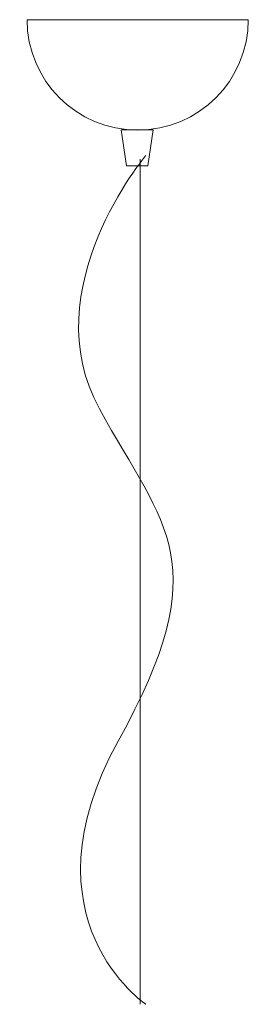
# Model space of a CAD drawing. Units: inches. Extents: x 0 to 2532, y 1 to 224.
# Drawn here: x 21 to 29, y 68 to 106 of the extents above; entities that cross this region are included whole.
import ezdxf

# ---------------------------------------------------------------- set-up
doc = ezdxf.new("R2010")
doc.units = ezdxf.units.IN
doc.header["$MEASUREMENT"] = 0
doc.layers.add('SLAMP', color=1, linetype='Continuous', lineweight=0)

# ---------------------------------------------------------------- blocks, each defined once
blk = doc.blocks.new('CACTUS SUSPENSION F')
at = {"layer": 'SLAMP', "lineweight": 9}
for p, q in [((-0.43, -5.622), (-0.628, -4.236)), ((-0.628, -4.236), (0.592, -4.236)), ((0.592, -4.236), (0.394, -5.622)), ((0.394, -5.622), (-0.43, -5.622)), ((0.098, -37.85), (0.098, -5.359))]:
    blk.add_line(p, q, dxfattribs=at)
blk.add_lwpolyline([(-4.244, 0), (4.244, 0)], dxfattribs=at)
blk.add_open_spline([(4.244, 0), (4.244, -2.343), (2.343, -4.244), (0, -4.244), (-2.344, -4.244), (-4.244, -2.343), (-4.244, 0)], degree=3, knots=[0, 0, 0, 0, 1, 1, 1, 2, 2, 2, 2], dxfattribs=at)
for points in [[(0.313, -5.222), (0.313, -5.222), (-4.004, -10.352), (-1.466, -14.959)], [(-1.466, -14.959), (1.073, -19.567), (3.032, -20.872), (-0.746, -27.729)], [(-0.746, -27.729), (-4.524, -34.586), (0.313, -37.85), (0.313, -37.85)]]:
    blk.add_open_spline(points, degree=3, dxfattribs=at)

msp = doc.modelspace()

# ---------------------------------------------------------------- block references
at = {"layer": 'SLAMP'}
msp.add_blockref('CACTUS SUSPENSION F', (25.191, 105.614), dxfattribs=at)

doc.saveas('drawing.dxf')
